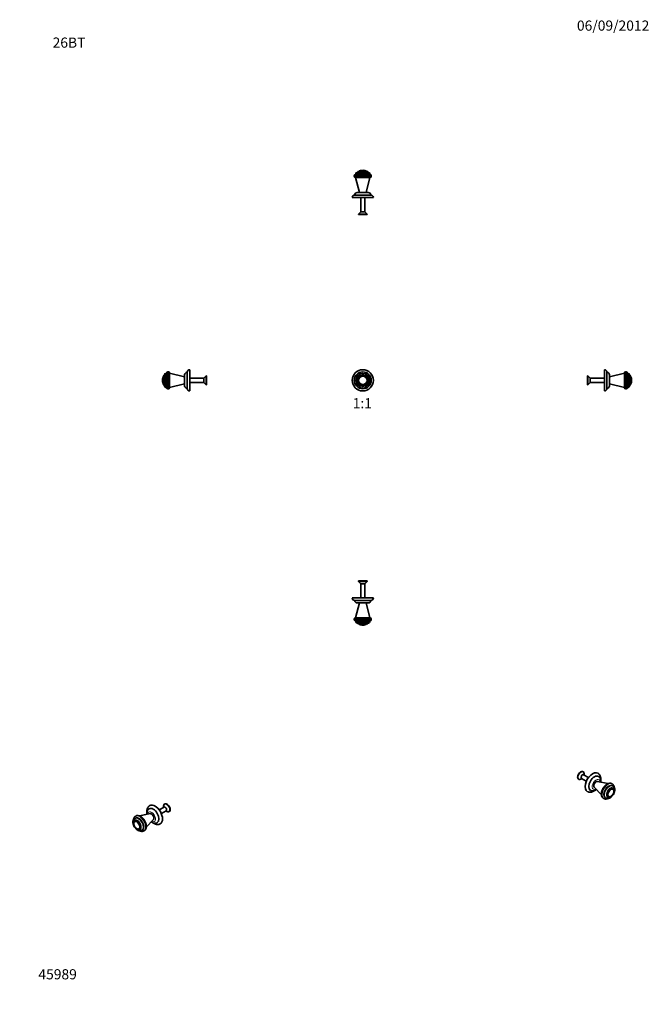
# Model space of a CAD drawing. Units: millimetres. Extents: x 0 to 744, y 0 to 1164.
import ezdxf
from ezdxf import colors
from ezdxf.entities.mleader import LeaderData, LeaderLine
from ezdxf.enums import TextEntityAlignment as Align
from ezdxf.math import Vec2, Vec3

# ---------------------------------------------------------------- set-up
doc = ezdxf.new("R2010")
doc.units = ezdxf.units.MM
for name, color, linetype in [('DV1_Défaut', 7, 'Continuous'), ('DV2_Défaut', 7, 'Continuous'), ('DV3_Défaut', 7, 'Continuous'), ('DV4_Défaut', 7, 'Continuous'), ('DV5_Défaut', 7, 'Continuous'), ('DV6_Défaut', 7, 'Continuous'), ('DV7_Défaut', 7, 'Continuous'), ('Défaut', 7, 'Continuous')]:
    doc.layers.add(name, color=color, linetype=linetype)
doc.styles.add('SEACAD_ArialB', font='arialbd.ttf')

# ---------------------------------------------------------------- blocks, each defined once
blk = doc.blocks.new('_DOT')
at = {"color": 0}
blk.add_line((0, 0), (-1, 0), dxfattribs=at)
at = {"color": 0, "const_width": 0.333}
blk.add_lwpolyline([(-0.1665, 0, 1), (0.1665, 0, 1)], format="xyb", close=True, dxfattribs=at)
blk = doc.blocks.new('SE')
at = {"layer": 'DV1_Défaut', "color": 7, "linetype": 'Continuous', "lineweight": 35}
for radius in [12.5, 10, 8.25, 6, 5, 4.99]:
    blk.add_circle((405.5, 737.7), radius, dxfattribs=at)
at = {"layer": 'DV1_Défaut', "color": 7, "linetype": 'Continuous', "lineweight": 18}
for radius in [8.5, 6.75, 4.84]:
    blk.add_circle((405.5, 737.7), radius, dxfattribs=at)
blk = doc.blocks.new('SE1')
at = {"layer": 'DV2_Défaut', "color": 7, "linetype": 'Continuous', "lineweight": 18}
for p, q in [((415.5, 979.5), (395.5, 979.5)), ((415.5, 979), (395.5, 979)), ((413.7, 982), (397.2, 982)), ((410.3, 984.6), (400.7, 984.6)), ((403.5, 953.8), (403.5, 937)), ((407.5, 953.8), (407.5, 937))]:
    blk.add_line(p, q, dxfattribs=at)
at = {"layer": 'DV2_Défaut', "color": 7, "linetype": 'Continuous', "lineweight": 35}
for p, q in [((395.5, 979.5), (395.5, 979)), ((414, 981), (397, 981)), ((397.2, 982), (397.2, 981)), ((412.2, 983.5), (398.7, 983.5)), ((411.5, 984.5), (399.5, 984.5)), ((399.5, 984.5), (399.5, 983.5)), ((405.5, 986), (405.5, 986)), ((411.5, 983.5), (411.5, 984.5)), ((413.7, 981), (413.7, 982)), ((415.5, 979), (415.5, 979.5)), ((414, 977.5), (397, 977.5)), ((397, 977.5), (401.5, 959.8)), ((414, 977.5), (397, 977.5)), ((409.5, 959.8), (414, 977.5)), ((415, 956.8), (396, 956.8)), ((412, 959.8), (399, 959.8)), ((418, 953.8), (393, 953.8)), ((403, 953.8), (403, 937)), ((408, 937), (408, 953.8)), ((403, 937), (400.3, 934.3)), ((410.7, 934.3), (400.3, 934.3)), ((400.3, 934.3), (400.3, 933.8)), ((410.7, 933.8), (400.3, 933.8)), ((408, 937), (403, 937)), ((410.7, 934.3), (408, 937)), ((410.7, 933.8), (410.7, 934.3))]:
    blk.add_line(p, q, dxfattribs=at)
for centre, radius, start, end in [((397, 979.5), 1.5, 90, 180), ((397, 979), 1.5, 180, 270), ((398.7, 982), 1.5, 90, 180), ((400.8, 984.3), 0.32, 122.3218, 147.0287), ((405.5, 977), 9.06, 90, 122.3218), ((405.5, 977), 9.06, 57.6782, 90), ((410.2, 984.3), 0.32, 32.9713, 57.6782), ((412.2, 982), 1.5, 0, 90), ((414, 979.5), 1.5, 0, 90), ((414, 979), 1.5, 270, 0), ((396, 953.8), 3, 90, 180), ((399, 956.8), 3, 90, 180), ((412, 956.8), 3, 0, 90), ((415, 953.8), 3, 0, 90)]:
    blk.add_arc(centre, radius, start, end, dxfattribs=at)
blk = doc.blocks.new('SE2')
at = {"layer": 'DV3_Défaut', "color": 7, "linetype": 'Continuous', "lineweight": 35}
for p, q in [((410.7, 500.5), (400.3, 500.5)), ((400.3, 500.5), (400.3, 500)), ((410.7, 500), (400.3, 500)), ((400.3, 500), (403, 497.3)), ((408, 497.3), (403, 497.3)), ((403, 497.3), (403, 480.5)), ((408, 497.3), (410.7, 500)), ((408, 480.5), (408, 497.3)), ((410.7, 500), (410.7, 500.5)), ((418, 480.5), (393, 480.5)), ((415, 477.5), (396, 477.5)), ((401.5, 474.5), (397, 456.8)), ((412, 474.5), (399, 474.5)), ((414, 456.8), (409.5, 474.5)), ((395.5, 455.3), (395.5, 454.8)), ((414, 456.8), (397, 456.8)), ((414, 456.8), (397, 456.8)), ((415.5, 454.8), (415.5, 455.3)), ((414, 453.3), (397, 453.3)), ((397.2, 453.3), (397.2, 452.3)), ((412.2, 450.8), (398.7, 450.8)), ((399.5, 450.8), (399.5, 449.8)), ((411.5, 449.8), (399.5, 449.8)), ((405.5, 448.3), (405.5, 448.3)), ((411.5, 449.8), (411.5, 450.8)), ((413.7, 452.3), (413.7, 453.3))]:
    blk.add_line(p, q, dxfattribs=at)
at = {"layer": 'DV3_Défaut', "color": 7, "linetype": 'Continuous', "lineweight": 18}
for p, q in [((403.5, 480.5), (403.5, 497.3)), ((407.5, 480.5), (407.5, 497.3)), ((415.5, 455.3), (395.5, 455.3)), ((415.5, 454.8), (395.5, 454.8)), ((413.7, 452.3), (397.2, 452.3)), ((410.3, 449.7), (400.7, 449.7))]:
    blk.add_line(p, q, dxfattribs=at)
at = {"layer": 'DV3_Défaut', "color": 7, "linetype": 'Continuous', "lineweight": 35}
for centre, radius, start, end in [((396, 480.5), 3, 180, 270), ((399, 477.5), 3, 180, 270), ((412, 477.5), 3, 270, 360), ((415, 480.5), 3, 270, 0), ((397, 455.3), 1.5, 90, 180), ((397, 454.8), 1.5, 180, 270), ((414, 455.3), 1.5, 0, 90), ((414, 454.8), 1.5, 270, 0), ((398.7, 452.3), 1.5, 180, 270), ((400.8, 450), 0.32, 212.9713, 237.6782), ((405.5, 457.4), 9.06, 237.6782, 270), ((405.5, 457.4), 9.06, 270, 302.3218), ((410.2, 450), 0.32, 302.3218, 327.0287), ((412.2, 452.3), 1.5, 270, 0)]:
    blk.add_arc(centre, radius, start, end, dxfattribs=at)
blk = doc.blocks.new('SE3')
at = {"layer": 'DV4_Défaut', "color": 7, "linetype": 'Continuous', "lineweight": 18}
for p, q in [((172.7, 729.4), (172.7, 745.9)), ((175.2, 727.7), (175.2, 747.7)), ((175.7, 727.7), (175.7, 747.7)), ((170.1, 732.8), (170.1, 742.5)), ((200.9, 739.7), (217.7, 739.7)), ((200.9, 735.6), (217.7, 735.6))]:
    blk.add_line(p, q, dxfattribs=at)
at = {"layer": 'DV4_Défaut', "color": 7, "linetype": 'Continuous', "lineweight": 35}
for p, q in [((173.7, 745.9), (172.7, 745.9)), ((173.7, 729.2), (173.7, 746.2)), ((175.7, 747.7), (175.2, 747.7)), ((177.2, 729.2), (177.2, 746.2)), ((194.9, 741.7), (177.2, 746.2)), ((177.2, 729.2), (177.2, 746.2)), ((197.9, 728.2), (197.9, 747.2)), ((200.9, 725.2), (200.9, 750.2)), ((168.7, 737.7), (168.7, 737.7)), ((170.2, 731.7), (170.2, 743.7)), ((171.2, 743.7), (170.2, 743.7)), ((171.2, 730.9), (171.2, 744.4)), ((177.2, 729.2), (194.9, 733.7)), ((194.9, 731.2), (194.9, 744.2)), ((217.7, 740.2), (200.9, 740.2)), ((200.9, 735.2), (217.7, 735.2)), ((220.4, 742.9), (217.7, 740.2)), ((217.7, 735.2), (217.7, 740.2)), ((217.7, 735.2), (220.4, 732.5)), ((220.4, 732.5), (220.4, 742.9)), ((220.9, 742.9), (220.4, 742.9)), ((220.9, 732.5), (220.9, 742.9)), ((170.2, 731.7), (171.2, 731.7)), ((172.7, 729.4), (173.7, 729.4)), ((175.2, 727.7), (175.7, 727.7)), ((220.4, 732.5), (220.9, 732.5))]:
    blk.add_line(p, q, dxfattribs=at)
for centre, radius, start, end in [((172.7, 744.4), 1.5, 90, 180), ((175.2, 746.2), 1.5, 90, 180), ((175.7, 746.2), 1.5, 0, 90), ((197.9, 744.2), 3, 90, 180), ((200.9, 747.2), 3, 90, 180), ((177.7, 737.7), 9.06, 147.6782, 180), ((177.7, 737.7), 9.06, 180, 212.3218), ((170.3, 742.3), 0.32, 122.9713, 147.6782), ((170.3, 733), 0.32, 212.3218, 237.0287), ((172.7, 730.9), 1.5, 180, 270), ((175.2, 729.2), 1.5, 180, 270), ((175.7, 729.2), 1.5, 270, 0), ((197.9, 731.2), 3, 180, 270), ((200.9, 728.2), 3, 180, 270)]:
    blk.add_arc(centre, radius, start, end, dxfattribs=at)
blk = doc.blocks.new('SE4')
at = {"layer": 'DV5_Défaut', "color": 7, "linetype": 'Continuous', "lineweight": 35}
for p, q in [((691, 725.2), (691, 750.2)), ((694, 728.2), (694, 747.2)), ((714.7, 746.2), (697, 741.7)), ((714.7, 729.2), (714.7, 746.2)), ((714.7, 729.2), (714.7, 746.2)), ((716.7, 747.7), (716.2, 747.7)), ((718.2, 729.2), (718.2, 746.2)), ((719.2, 745.9), (718.2, 745.9)), ((671, 732.5), (671, 742.9)), ((671.5, 742.9), (671, 742.9)), ((671.5, 732.5), (671.5, 742.9)), ((674.2, 740.2), (671.5, 742.9)), ((671.5, 732.5), (674.2, 735.2)), ((674.2, 735.2), (674.2, 740.2)), ((691, 740.2), (674.2, 740.2)), ((674.2, 735.2), (691, 735.2)), ((697, 731.2), (697, 744.2)), ((697, 733.7), (714.7, 729.2)), ((720.7, 730.9), (720.7, 744.4)), ((721.7, 743.7), (720.7, 743.7)), ((721.7, 731.7), (721.7, 743.7)), ((723.2, 737.7), (723.2, 737.7)), ((671, 732.5), (671.5, 732.5)), ((716.2, 727.7), (716.7, 727.7)), ((718.2, 729.4), (719.2, 729.4)), ((720.7, 731.7), (721.7, 731.7))]:
    blk.add_line(p, q, dxfattribs=at)
at = {"layer": 'DV5_Défaut', "color": 7, "linetype": 'Continuous', "lineweight": 18}
for p, q in [((716.2, 727.7), (716.2, 747.7)), ((716.7, 727.7), (716.7, 747.7)), ((719.2, 729.4), (719.2, 745.9)), ((691, 739.7), (674.2, 739.7)), ((691, 735.6), (674.2, 735.6)), ((721.8, 732.8), (721.8, 742.5))]:
    blk.add_line(p, q, dxfattribs=at)
at = {"layer": 'DV5_Défaut', "color": 7, "linetype": 'Continuous', "lineweight": 35}
for centre, radius, start, end in [((691, 747.2), 3, 0, 90), ((694, 744.2), 3, 0, 90), ((716.2, 746.2), 1.5, 90, 180), ((716.7, 746.2), 1.5, 0, 90), ((719.2, 744.4), 1.5, 0, 90), ((721.6, 742.3), 0.32, 32.3218, 57.0287), ((714.2, 737.7), 9.06, 0, 32.3218), ((714.2, 737.7), 9.06, 327.6782, 0), ((691, 728.2), 3, 270, 0), ((694, 731.2), 3, 270, 0), ((716.2, 729.2), 1.5, 180, 270), ((716.7, 729.2), 1.5, 270, 0), ((719.2, 730.9), 1.5, 270, 0), ((721.6, 733), 0.32, 302.9713, 327.6782)]:
    blk.add_arc(centre, radius, start, end, dxfattribs=at)
blk = doc.blocks.new('SE5')
at = {"layer": 'DV6_Défaut', "color": 7, "linetype": 'Continuous', "lineweight": 35}
for p, q in [((170.7, 233.2), (164.9, 229.9)), ((170.1, 234.3), (170.1, 232.9)), ((171.6, 236.9), (171.2, 236.7)), ((137.2, 222.6), (136.8, 222.4)), ((154.2, 225.4), (141.9, 222.7)), ((167.4, 225.6), (173.2, 228.9)), ((172.6, 228.6), (173.8, 227.9)), ((176.4, 227.7), (176.8, 227.9)), ((136, 217.3), (135.3, 216.9)), ((136.7, 220.2), (135.9, 219.8)), ((135.9, 216.1), (135.9, 216.1)), ((149.6, 209.3), (158.1, 218.6)), ((140.9, 207.4), (140.9, 207.4)), ((141.3, 206.5), (142, 206.9)), ((144.2, 205.6), (144.9, 206)), ((146.8, 205.1), (147.2, 205.3))]:
    blk.add_line(p, q, dxfattribs=at)
for centre, radius, start, end in [((139.7, 217.5), 5.67, 55.3002, 116.3427), ((140.5, 211.6), 4.56, 230.816, 240.268)]:
    blk.add_arc(centre, radius, start, end, dxfattribs=at)
for centre, major_axis, start_param, end_param in [((160, 224.2), (6.2, -10.8), 0, 3.141454), ((173.8, 232.2), (2.6, -4.5), 0, 3.926991), ((171.9, 231.1), (1.25, -2.17), 0, 3.141593), ((174.2, 232.4), (2.6, -4.5), 0, 3.141593), ((140.8, 213.1), (4.12, -7.14), 0, 3.141593), ((157.9, 223), (4.75, -8.23), 0, 3.14137), ((155.8, 221.8), (2, -3.46), 0.180756, 2.960837), ((173.8, 232.2), (2.6, -4.5), 5.497787, 6.283185), ((138.2, 211.6), (2.42, -4.19), 4.184636, 5.312496), ((139, 212.1), (3, -5.2), 0, 3.141593), ((157.9, 223), (4.75, -8.23), 6.282899, 6.283185), ((160, 224.2), (6.2, -10.8), 6.283064, 6.283185), ((138.4, 211.7), (2.5, -4.32), 0, 0.004543)]:
    blk.add_ellipse(centre, major_axis=major_axis, ratio=0.57735, start_param=start_param, end_param=end_param, dxfattribs=at)
at = {"layer": 'DV6_Défaut', "color": 7, "linetype": 'Continuous', "lineweight": 18}
for centre, major_axis, start_param, end_param in [((140.8, 213.1), (4.25, -7.36), 0, 3.386095), ((141.8, 213.7), (5, -8.66), 0.001522, 3.140884), ((142.2, 213.9), (5, -8.66), 0, 3.141593), ((155.8, 221.8), (3.25, -5.63), 0, 3.86876), ((139, 212.1), (3.37, -5.85), 0, 3.792142), ((138.2, 211.6), (2.42, -4.19), 0, 4.184636), ((140.1, 212.7), (4.12, -7.14), 0.000039, 3.141047), ((155.8, 221.8), (3.25, -5.63), 5.556018, 6.283185), ((138.2, 211.6), (2.42, -4.19), 5.312496, 6.283185), ((139, 212.1), (3.37, -5.85), 5.632636, 6.283185), ((140.8, 213.1), (4.25, -7.36), 6.038589, 6.283185)]:
    blk.add_ellipse(centre, major_axis=major_axis, ratio=0.57735, start_param=start_param, end_param=end_param, dxfattribs=at)
at = {"layer": 'DV6_Défaut', "color": 7, "linetype": 'Continuous', "lineweight": 35}
for major_axis in [(3, -5.2), (2.5, -4.33)]:
    blk.add_ellipse((138.3, 211.7), major_axis=major_axis, ratio=0.57735, dxfattribs=at)
for points, knots in [([(153.8, 235), (153.7, 235), (153.5, 234.9), (153.1, 234.6), (152.8, 234.3), (152.4, 234), (152.1, 233.6), (151.8, 233.2), (151.5, 232.8), (151.3, 232.4), (151, 231.9), (150.8, 231.4), (150.7, 230.9), (150.5, 230.4), (150.4, 229.8), (150.3, 229.3), (150.3, 228.7), (150.3, 228.1), (150.3, 227.4), (150.3, 227), (150.4, 226.8), (150.4, 226.7)], [0, 0, 0, 0, 0.0308778, 0.0832836, 0.1356596, 0.1881705, 0.2409786, 0.2942413, 0.3481067, 0.402708, 0.4581561, 0.5145297, 0.5718658, 0.6301522, 0.6893235, 0.7492663, 0.8098311, 0.870851, 0.9321615, 0.9936166, 1, 1, 1, 1]), ([(136.8, 222.4), (136.8, 222.3), (136.6, 222.3), (136.3, 222.1), (136, 221.8), (135.8, 221.5), (135.5, 221.2), (135.3, 220.8), (135, 220.5), (134.9, 220.1), (134.7, 219.6), (134.6, 219.2), (134.5, 218.7), (134.4, 218.4), (134.4, 218.2), (134.4, 218.1)], [0, 0, 0, 0, 0.037826, 0.120086, 0.202334, 0.284914, 0.368153, 0.452336, 0.537687, 0.624351, 0.712376, 0.801709, 0.892202, 0.983643, 1, 1, 1, 1]), ([(147.2, 205.3), (147.3, 205.3), (147.5, 205.4), (147.8, 205.7), (148.1, 205.9), (148.4, 206.3), (148.6, 206.6), (148.9, 206.9), (149.1, 207.3), (149.2, 207.7), (149.4, 208.2), (149.5, 208.6), (149.6, 209.1), (149.7, 209.6), (149.7, 210.1), (149.7, 210.6), (149.7, 211.2), (149.6, 211.7), (149.5, 212.3), (149.4, 212.9), (149.3, 213.4), (149.1, 214), (148.9, 214.6), (148.7, 215.1), (148.5, 215.7), (148.2, 216.2), (147.9, 216.8), (147.6, 217.3), (147.3, 217.8), (147, 218.3), (146.6, 218.8), (146.3, 219.3), (145.9, 219.7), (145.5, 220.2), (145, 220.6), (144.6, 221), (144.2, 221.3), (143.7, 221.7), (143.3, 221.9), (143.1, 222.1), (142.9, 222.2)], [0, 0, 0, 0, 0.019345, 0.043608, 0.067906, 0.092339, 0.117, 0.141967, 0.167299, 0.193026, 0.219153, 0.245652, 0.272471, 0.299543, 0.326794, 0.354154, 0.381565, 0.408975, 0.436354, 0.463688, 0.490971, 0.5182, 0.54538, 0.572517, 0.599618, 0.626692, 0.653748, 0.680797, 0.707849, 0.73491, 0.761991, 0.789102, 0.816254, 0.843455, 0.870716, 0.898043, 0.925444, 0.952919, 0.980467, 1, 1, 1, 1]), ([(153.1, 231.2), (153.1, 231.2), (152.9, 231.1), (152.7, 230.9), (152.3, 230.6), (152, 230.3), (151.7, 230), (151.4, 229.6), (151.2, 229.3), (151, 228.9), (150.8, 228.4), (150.6, 228), (150.5, 227.5), (150.4, 227), (150.3, 226.5), (150.3, 226), (150.3, 225.5), (150.3, 225), (150.3, 224.7), (150.4, 224.5)], [0, 0, 0, 0, 0.017652, 0.075968, 0.134136, 0.192347, 0.250808, 0.309727, 0.369308, 0.429749, 0.491227, 0.553889, 0.617828, 0.683064, 0.749528, 0.817064, 0.885441, 0.954391, 1, 1, 1, 1]), ([(136, 219.8), (135.9, 219.8), (135.7, 219.7), (135.4, 219.5), (135.2, 219.3), (134.9, 219), (134.7, 218.7), (134.5, 218.3), (134.3, 218), (134.1, 217.6), (134, 217.2), (133.9, 216.8), (133.8, 216.3), (133.8, 215.8), (133.8, 215.4), (133.8, 214.9), (133.9, 214.4), (133.9, 213.8), (134.1, 213.3), (134.2, 212.9), (134.2, 212.7), (134.2, 212.6)], [0, 0, 0, 0, 0.030866, 0.0822109, 0.1335608, 0.1851793, 0.2373128, 0.2901778, 0.3439439, 0.3987156, 0.4545162, 0.5112813, 0.568868, 0.6270817, 0.6857118, 0.7445653, 0.8034717, 0.8623145, 0.9210402, 0.9796257, 1, 1, 1, 1]), ([(135.9, 216.1), (135.9, 216), (135.8, 216), (135.6, 215.9), (135.4, 215.7), (135.3, 215.4), (135.1, 215.2), (135, 214.9), (134.9, 214.6), (134.8, 214.3), (134.8, 214), (134.8, 213.6), (134.8, 213.2), (134.9, 212.9), (134.9, 212.7), (134.9, 212.6)], [0, 0, 0, 0, 0.036345, 0.115506, 0.194729, 0.274476, 0.355083, 0.436694, 0.519253, 0.602567, 0.68639, 0.770491, 0.854695, 0.938866, 1, 1, 1, 1]), ([(155.5, 215.7), (155.5, 215.6), (155.8, 215.5), (156.2, 215.2), (156.6, 214.9), (157.1, 214.7), (157.6, 214.5), (158.2, 214.3), (158.7, 214.2), (159.2, 214.1), (159.7, 214.1), (160.1, 214), (160.6, 214.1), (161.1, 214.2), (161.5, 214.3), (161.9, 214.4), (162.3, 214.6), (162.5, 214.7), (162.6, 214.8)], [0, 0, 0, 0, 0.0339256, 0.1046224, 0.1755087, 0.2463074, 0.31672, 0.3864118, 0.4550649, 0.5224335, 0.5883787, 0.6528733, 0.7159829, 0.7778374, 0.838605, 0.8984736, 0.9576393, 1, 1, 1, 1]), ([(157.4, 214.6), (157.4, 214.5), (157.7, 214.4), (158.1, 214.1), (158.6, 213.8), (159.2, 213.5), (159.7, 213.2), (160.3, 213), (160.8, 212.8), (161.4, 212.7), (161.9, 212.6), (162.5, 212.5), (163, 212.5), (163.5, 212.5), (164.1, 212.6), (164.6, 212.7), (165, 212.8), (165.5, 213), (165.9, 213.2), (166.1, 213.3), (166.3, 213.4)], [0, 0, 0, 0, 0.020226, 0.08238, 0.14469, 0.207055, 0.269326, 0.331335, 0.392888, 0.453788, 0.513856, 0.572956, 0.631012, 0.688008, 0.743987, 0.799037, 0.853275, 0.906841, 0.959888, 1, 1, 1, 1]), ([(137.1, 207.7), (137.1, 207.7), (137.3, 207.5), (137.5, 207.2), (137.9, 206.9), (138.3, 206.5), (138.7, 206.2), (139.2, 206), (139.6, 205.7), (140, 205.5), (140.5, 205.3), (140.9, 205.2), (141.3, 205.1), (141.8, 205), (142.2, 205), (142.6, 205), (143, 205.1), (143.4, 205.2), (143.7, 205.3), (144, 205.5), (144.2, 205.5), (144.2, 205.6)], [0, 0, 0, 0, 0.010642, 0.069171, 0.127891, 0.186822, 0.245972, 0.305327, 0.364845, 0.424427, 0.483894, 0.543037, 0.601611, 0.659368, 0.716106, 0.771713, 0.826181, 0.879599, 0.932138, 0.984016, 1, 1, 1, 1]), ([(138.3, 207.7), (138.3, 207.6), (138.5, 207.5), (138.8, 207.4), (139.1, 207.3), (139.4, 207.2), (139.7, 207.2), (140, 207.2), (140.3, 207.2), (140.5, 207.2), (140.8, 207.3), (140.9, 207.4), (140.9, 207.4)], [0, 0, 0, 0, 0.058924, 0.170319, 0.281782, 0.393013, 0.503701, 0.613467, 0.721964, 0.829007, 0.934686, 1, 1, 1, 1]), ([(141.9, 205), (142, 205), (142.1, 205), (142.5, 204.8), (142.9, 204.7), (143.4, 204.6), (143.9, 204.5), (144.3, 204.5), (144.8, 204.5), (145.2, 204.5), (145.6, 204.6), (146, 204.7), (146.4, 204.8), (146.7, 205), (146.8, 205), (146.8, 205.1)], [0, 0, 0, 0, 0.00969, 0.103087, 0.196118, 0.288509, 0.37997, 0.470234, 0.559103, 0.646485, 0.732406, 0.817003, 0.900506, 0.983206, 1, 1, 1, 1])]:
    blk.add_open_spline(points, degree=3, knots=knots, dxfattribs=at)
blk = doc.blocks.new('SE6')
at = {"layer": 'DV7_Défaut', "color": 7, "linetype": 'Continuous', "lineweight": 35}
for p, q in [((665.9, 274.9), (665.6, 275.1)), ((672.2, 268.1), (666.5, 271.4)), ((667, 271.1), (667, 272.5)), ((660.4, 266.1), (660.7, 265.9)), ((663.3, 266.1), (664.5, 266.8)), ((664, 267.1), (669.7, 263.8)), ((679, 256.8), (687.5, 247.5)), ((695.2, 260.9), (683, 263.6)), ((700.3, 260.6), (699.9, 260.8)), ((701.2, 258), (700.5, 258.4)), ((695.1, 245.1), (695.8, 244.7)), ((696.2, 245.6), (696.2, 245.6)), ((701.8, 255.1), (701.1, 255.5)), ((701.2, 254.3), (701.2, 254.3)), ((689.9, 243.5), (690.3, 243.3)), ((692.2, 244.2), (692.9, 243.7))]:
    blk.add_line(p, q, dxfattribs=at)
for centre, radius, start, end in [((697.4, 255.7), 5.67, 63.6432, 124.717), ((696.6, 249.8), 4.54, 299.7151, 309.1067)]:
    blk.add_arc(centre, radius, start, end, dxfattribs=at)
for centre, major_axis, start_param, end_param in [((663, 270.6), (-2.6, -4.5), 3.141593, 6.283185), ((663.3, 270.4), (-2.6, -4.5), 2.356194, 6.283185), ((665.2, 269.3), (-1.25, -2.17), 3.141593, 6.283185), ((677.1, 262.4), (-6.3, -10.8), 3.141344, 6.283185), ((679.2, 261.2), (-4.75, -8.23), 3.141606, 6.283023), ((663.3, 270.4), (-2.6, -4.5), 0, 0.785398), ((681.3, 260), (2, 3.46), 0.180756, 2.960837), ((696.3, 251.3), (-4.12, -7.14), 3.141593, 6.283185), ((698.1, 250.3), (-3, -5.2), 3.141593, 6.283185), ((677.1, 262.4), (-6.3, -10.8), 0, 0.000025), ((698.7, 249.9), (-2.5, -4.32), 0, 0.01498), ((698.9, 249.8), (-2.42, -4.19), 0.953987, 2.078098), ((698.7, 249.9), (-2.5, -4.32), 3.141593, 3.146745)]:
    blk.add_ellipse(centre, major_axis=major_axis, ratio=0.57735, start_param=start_param, end_param=end_param, dxfattribs=at)
at = {"layer": 'DV7_Défaut', "color": 7, "linetype": 'Continuous', "lineweight": 18}
for centre, major_axis, start_param, end_param in [((681.3, 260), (-3.25, -5.63), 2.414426, 6.283185), ((694.9, 252.1), (-5, -8.66), 3.141593, 6.283185), ((695.3, 251.9), (-5, -8.66), 3.142098, 6.283082), ((696.3, 251.3), (-4.25, -7.36), 2.897897, 6.283185), ((697, 250.9), (-4.12, -7.14), 3.140472, 6.281307), ((698.1, 250.3), (-3.37, -5.85), 2.491043, 6.283185), ((681.3, 260), (-3.25, -5.63), 0, 0.727167), ((698.9, 249.8), (-2.42, -4.19), 2.078098, 6.283185), ((698.7, 249.9), (-2.5, -4.32), 6.278033, 6.283185), ((698.9, 249.8), (-2.42, -4.19), 0, 0.953987), ((696.3, 251.3), (-4.25, -7.36), 0, 0.243513), ((698.1, 250.3), (-3.37, -5.85), 0, 0.65055)]:
    blk.add_ellipse(centre, major_axis=major_axis, ratio=0.57735, start_param=start_param, end_param=end_param, dxfattribs=at)
at = {"layer": 'DV7_Défaut', "color": 7, "linetype": 'Continuous', "lineweight": 35}
for major_axis in [(-3, -5.2), (-2.5, -4.33)]:
    blk.add_ellipse((698.8, 249.9), major_axis=major_axis, ratio=0.57735, dxfattribs=at)
for points, knots in [([(686.7, 264.9), (686.8, 265), (686.8, 265.4), (686.8, 265.9), (686.8, 266.5), (686.8, 267.1), (686.7, 267.7), (686.6, 268.3), (686.5, 268.9), (686.3, 269.4), (686.2, 270), (685.9, 270.5), (685.7, 270.9), (685.4, 271.4), (685.1, 271.8), (684.7, 272.1), (684.4, 272.5), (684, 272.8), (683.7, 273.1), (683.4, 273.2), (683.4, 273.2)], [0, 0, 0, 0, 0.028996, 0.091226, 0.153601, 0.21601, 0.278301, 0.340302, 0.401817, 0.462649, 0.522625, 0.581616, 0.639556, 0.696439, 0.752315, 0.807276, 0.861445, 0.914965, 0.967988, 1, 1, 1, 1]), ([(686.8, 262.7), (686.8, 262.9), (686.8, 263.2), (686.8, 263.7), (686.8, 264.3), (686.8, 264.8), (686.7, 265.3), (686.6, 265.9), (686.4, 266.4), (686.2, 266.8), (686, 267.3), (685.8, 267.7), (685.5, 268.1), (685.2, 268.4), (684.9, 268.8), (684.5, 269), (684.2, 269.3), (684, 269.4), (684, 269.4)], [0, 0, 0, 0, 0.049765, 0.120494, 0.191358, 0.262072, 0.332327, 0.401787, 0.470145, 0.537178, 0.602773, 0.666925, 0.729717, 0.79129, 0.851818, 0.91149, 0.970504, 1, 1, 1, 1]), ([(694.2, 260.4), (694.1, 260.3), (693.9, 260.2), (693.5, 259.9), (693, 259.6), (692.6, 259.2), (692.1, 258.9), (691.7, 258.4), (691.3, 258), (690.9, 257.6), (690.6, 257.1), (690.2, 256.6), (689.9, 256.1), (689.5, 255.6), (689.2, 255.1), (688.9, 254.5), (688.7, 254), (688.4, 253.4), (688.2, 252.9), (688, 252.3), (687.8, 251.7), (687.7, 251.2), (687.6, 250.6), (687.5, 250), (687.4, 249.5), (687.4, 248.9), (687.4, 248.4), (687.4, 247.9), (687.5, 247.4), (687.6, 246.9), (687.7, 246.4), (687.9, 245.9), (688.1, 245.5), (688.3, 245.1), (688.5, 244.7), (688.8, 244.4), (689.1, 244.1), (689.4, 243.8), (689.7, 243.6), (689.8, 243.5), (689.9, 243.5)], [0, 0, 0, 0, 0.014794, 0.042215, 0.069604, 0.096958, 0.124266, 0.151521, 0.178724, 0.205878, 0.232991, 0.260069, 0.287121, 0.314159, 0.34119, 0.368226, 0.395273, 0.422342, 0.449442, 0.476585, 0.503779, 0.531034, 0.558357, 0.585754, 0.613225, 0.640768, 0.668371, 0.696008, 0.723629, 0.751172, 0.778562, 0.805716, 0.832549, 0.858992, 0.885003, 0.910575, 0.935735, 0.960538, 0.985065, 1, 1, 1, 1]), ([(702.7, 256.3), (702.7, 256.3), (702.7, 256.5), (702.7, 256.9), (702.6, 257.4), (702.4, 257.8), (702.3, 258.3), (702.1, 258.7), (701.8, 259.1), (701.6, 259.4), (701.3, 259.7), (701, 260), (700.7, 260.3), (700.4, 260.5), (700.3, 260.6), (700.3, 260.6)], [0, 0, 0, 0, 0.002812, 0.09648, 0.189795, 0.282486, 0.374263, 0.464854, 0.554055, 0.641768, 0.72801, 0.812914, 0.896704, 0.979671, 1, 1, 1, 1]), ([(702.9, 251), (702.9, 251), (703, 251.3), (703.1, 251.7), (703.2, 252.2), (703.3, 252.7), (703.3, 253.2), (703.3, 253.7), (703.3, 254.2), (703.3, 254.7), (703.2, 255.1), (703.1, 255.6), (702.9, 256), (702.7, 256.4), (702.5, 256.7), (702.3, 257.1), (702, 257.4), (701.8, 257.6), (701.5, 257.9), (701.3, 258), (701.2, 258)], [0, 0, 0, 0, 0.019097, 0.078859, 0.138827, 0.199015, 0.259423, 0.320026, 0.380763, 0.441484, 0.501999, 0.562075, 0.621453, 0.679897, 0.737238, 0.793409, 0.848448, 0.902486, 0.955723, 1, 1, 1, 1]), ([(670.9, 251.6), (671, 251.5), (671.2, 251.4), (671.6, 251.2), (672.1, 251), (672.5, 250.9), (673, 250.8), (673.5, 250.8), (674, 250.7), (674.5, 250.7), (675, 250.8), (675.5, 250.9), (676, 251), (676.6, 251.1), (677.1, 251.3), (677.7, 251.6), (678.2, 251.8), (678.7, 252.1), (679.2, 252.4), (679.6, 252.7), (679.7, 252.8)], [0, 0, 0, 0, 0.038601, 0.090991, 0.143375, 0.19592, 0.248785, 0.302129, 0.356096, 0.410817, 0.4664, 0.522916, 0.580397, 0.638821, 0.698116, 0.758161, 0.818804, 0.879877, 0.941216, 1, 1, 1, 1]), ([(674.5, 253), (674.5, 252.9), (674.7, 252.8), (675.1, 252.7), (675.5, 252.5), (675.9, 252.4), (676.3, 252.3), (676.8, 252.3), (677.2, 252.2), (677.7, 252.3), (678.2, 252.3), (678.6, 252.4), (679.1, 252.5), (679.6, 252.7), (680, 252.9), (680.5, 253.2), (681, 253.4), (681.4, 253.7), (681.6, 253.8), (681.6, 253.9)], [0, 0, 0, 0, 0.030666, 0.088946, 0.147111, 0.205366, 0.263917, 0.322972, 0.382735, 0.443399, 0.505137, 0.568085, 0.632322, 0.697848, 0.764576, 0.832329, 0.900864, 0.969911, 1, 1, 1, 1]), ([(692.9, 243.8), (692.9, 243.8), (693, 243.7), (693.3, 243.6), (693.6, 243.4), (694, 243.3), (694.4, 243.3), (694.7, 243.2), (695.1, 243.2), (695.5, 243.3), (696, 243.3), (696.4, 243.5), (696.8, 243.6), (697.2, 243.8), (697.6, 244), (698.1, 244.2), (698.5, 244.5), (698.9, 244.8), (699.3, 245.2), (699.7, 245.5), (699.9, 245.7), (700, 245.8)], [0, 0, 0, 0, 0.003748, 0.055361, 0.106872, 0.158507, 0.210526, 0.263165, 0.316622, 0.371039, 0.426487, 0.48295, 0.540324, 0.598441, 0.657091, 0.716068, 0.775194, 0.834306, 0.893326, 0.952215, 1, 1, 1, 1]), ([(696.2, 245.6), (696.3, 245.6), (696.4, 245.5), (696.6, 245.4), (696.9, 245.4), (697.2, 245.4), (697.5, 245.4), (697.8, 245.4), (698.1, 245.5), (698.4, 245.6), (698.6, 245.7), (698.8, 245.8), (698.8, 245.9)], [0, 0, 0, 0, 0.064846, 0.171799, 0.279062, 0.387224, 0.496651, 0.607434, 0.719422, 0.832313, 0.945773, 1, 1, 1, 1]), ([(702.2, 250.7), (702.2, 250.7), (702.2, 250.8), (702.3, 251.1), (702.3, 251.4), (702.3, 251.8), (702.3, 252.2), (702.3, 252.5), (702.2, 252.8), (702.1, 253.1), (702, 253.4), (701.8, 253.7), (701.7, 253.9), (701.5, 254.1), (701.3, 254.2), (701.2, 254.3), (701.2, 254.3)], [0, 0, 0, 0, 0.000353, 0.082676, 0.16514, 0.247748, 0.330485, 0.413304, 0.496063, 0.578574, 0.660583, 0.741808, 0.822021, 0.901151, 0.979348, 1, 1, 1, 1]), ([(690.3, 243.3), (690.3, 243.2), (690.5, 243.1), (690.8, 243), (691.2, 242.9), (691.5, 242.8), (692, 242.7), (692.4, 242.7), (692.8, 242.7), (693.2, 242.7), (693.7, 242.8), (694.1, 242.9), (694.6, 243), (694.9, 243.1), (695.1, 243.2), (695.2, 243.2)], [0, 0, 0, 0, 0.031987, 0.114477, 0.196941, 0.279717, 0.363134, 0.447483, 0.532991, 0.619809, 0.707992, 0.797493, 0.888169, 0.979808, 1, 1, 1, 1])]:
    blk.add_open_spline(points, degree=3, knots=knots, dxfattribs=at)

msp = doc.modelspace()

# ---------------------------------------------------------------- block references
at = {"layer": 'Défaut'}
for name in ['SE1', 'SE3', 'SE', 'SE4', 'SE2', 'SE6', 'SE5']:
    msp.add_blockref(name, (0, 0), dxfattribs=at)

# ---------------------------------------------------------------- texts
at = {"layer": 'Défaut', "color": 7, "linetype": 'Continuous', "lineweight": 35, "style": 'SEACAD_ArialB'}
msp.add_text('1:1', height=12, dxfattribs=at).set_placement((393.6, 716.7), align=Align.TOP_LEFT)

# ---------------------------------------------------------------- leaders
at = {"layer": 'Défaut', "color": 7, "linetype": 'Continuous', "lineweight": 18}
ml = msp.add_multileader_mtext('Standard', dxfattribs=at)
ml.set_content('{\\pxsm0.9;\\fSolid Edge ISO|b1||i0||c0|p34;\\W1.;06/09/2012\\P}', color=256)
ml.set_leader_properties()
ml.set_arrow_properties(name='DOT')
ml.build(insert=Vec2(0, 0))
ml.multileader.update_dxf_attribs({"leader_type": 0, "dogleg_length": 0, "arrow_head_size": 12})
ctx = ml.context
ctx.base_point, ctx.char_height, ctx.arrow_head_size, ctx.landing_gap_size = Vec3(656.6, 1157), 12, 12, 4.2
notes = []
notes.append((ctx, [(0, (0, 0, 0), (0, 0), (1, 0), 1, [])]))
ctx.mtext.insert = Vec3(658.6, 1163.1)
ml = msp.add_multileader_mtext('Standard', dxfattribs=at)
ml.set_content('{\\pxsm0.9;\\fArial|b1||i0||c0|p34;\\W1.;26BT\\P}', color=256)
ml.set_leader_properties()
ml.set_arrow_properties(name='DOT')
ml.build(insert=Vec2(0, 0))
ml.multileader.update_dxf_attribs({"leader_type": 0, "dogleg_length": 0, "arrow_head_size": 12})
ctx = ml.context
ctx.base_point, ctx.char_height, ctx.arrow_head_size, ctx.landing_gap_size = Vec3(36.9, 1136.9), 12, 12, 4.2
notes.append((ctx, [(0, (0, 0, 0), (0, 0), (1, 0), 1, [])]))
ctx.mtext.insert = Vec3(38.9, 1143)
ml = msp.add_multileader_mtext('Standard', dxfattribs=at)
ml.set_content('{\\pxsm0.9;\\fArial|b1||i0||c0|p34;\\W1.;45989\\P}', color=256)
ml.set_leader_properties()
ml.set_arrow_properties(name='DOT')
ml.build(insert=Vec2(0, 0))
ml.multileader.update_dxf_attribs({"leader_type": 0, "dogleg_length": 0, "arrow_head_size": 12})
ctx = ml.context
ctx.base_point, ctx.char_height, ctx.arrow_head_size, ctx.landing_gap_size = Vec3(20.1, 35.4), 12, 12, 4.2
notes.append((ctx, [(0, (0, 0, 0), (0, 0), (1, 0), 1, [])]))
ctx.mtext.insert = Vec3(22.1, 41.5)
for ctx, leaders in notes:
    for number, flags, end, landing, length, lines in leaders:
        leader = LeaderData()
        leader.index, (leader.has_last_leader_line, leader.has_dogleg_vector, leader.attachment_direction) = number, flags
        leader.last_leader_point, leader.dogleg_vector, leader.dogleg_length = Vec3(end), Vec3(landing), length
        for number, points, colour, breaks in lines:
            line = LeaderLine()
            line.index, line.vertices, line.color, line.breaks = number, Vec3.list(points), colors.encode_raw_color(colour), breaks
            leader.lines.append(line)
        ctx.leaders.append(leader)

doc.saveas('drawing.dxf')
